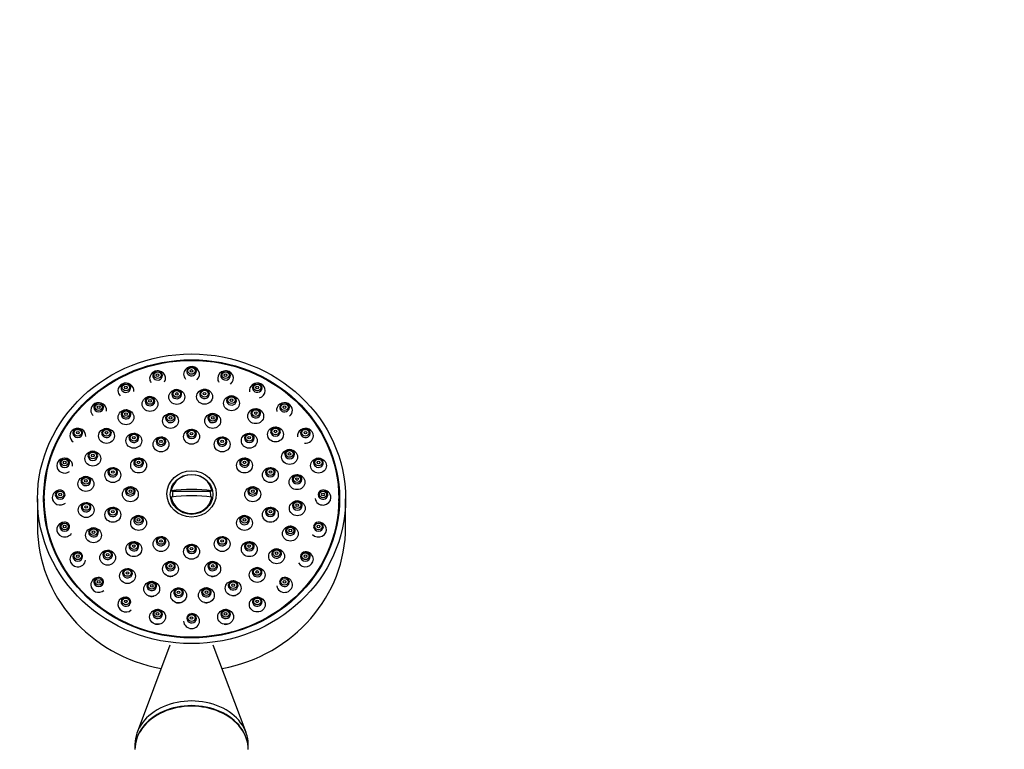
# Model space of a CAD drawing. Units: millimetres. Extents: x 0 to 1464, y 0 to 2758.
# Drawn here: x 570 to 787, y 2595 to 2756 of the extents above; entities that cross this region are included whole.
import ezdxf
from ezdxf import colors
from ezdxf.entities.mleader import LeaderData, LeaderLine
from ezdxf.math import Vec2, Vec3

# ---------------------------------------------------------------- set-up
doc = ezdxf.new("R2010")
doc.units = ezdxf.units.MM
doc.layers.add('DV2_Défaut', color=7, linetype='Continuous')
doc.layers.add('Défaut', color=7, linetype='Continuous')

# ---------------------------------------------------------------- blocks, each defined once
blk = doc.blocks.new('_DOT')
at = {"color": 0}
blk.add_line((0, 0), (-1, 0), dxfattribs=at)
at = {"color": 0, "const_width": 0.333}
blk.add_lwpolyline([(-0.1665, 0, 1), (0.1665, 0, 1)], format="xyb", close=True, dxfattribs=at)
blk = doc.blocks.new('SE1')
at = {"layer": 'DV2_Défaut', "color": 7, "linetype": 'Continuous'}
for p, q in [((602.97, 2651.8), (603.3, 2651.69)), ((611.61, 2651.69), (603.3, 2651.69)), ((611.94, 2651.8), (611.61, 2651.69)), ((573.45, 2650.05), (573.45, 2643.9)), ((574.95, 2650.05), (574.95, 2649.54)), ((639.95, 2649.54), (639.95, 2650.05)), ((641.45, 2643.9), (641.45, 2650.05)), ((602.68, 2617.74), (595.44, 2598.52)), ((619.46, 2598.52), (612.22, 2617.74)), ((594.95, 2595.87), (594.95, 2594.84)), ((619.95, 2594.84), (619.95, 2595.87))]:
    blk.add_line(p, q, dxfattribs=at)
for centre, radius, start, end in [((592.9, 2674.5), 1.04, 87.8378, 175.9088), ((586.89, 2670.17), 1.04, 87.8378, 175.9088), ((602.74, 2667.81), 1.04, 87.8378, 175.9088), ((612.06, 2667.81), 1.04, 87.8378, 175.9088), ((582.29, 2664.52), 1.04, 87.8378, 175.9088), ((588.63, 2664.51), 1.04, 87.8378, 175.9088), ((594.67, 2663.43), 1.04, 87.8378, 175.9088), ((607.4, 2664.32), 1.04, 87.8378, 175.9088), ((620.13, 2663.43), 1.04, 87.8378, 175.9088), ((625.92, 2664.81), 1.04, 87.8378, 175.9088), ((632.52, 2664.52), 1.04, 87.8378, 175.9088), ((600.65, 2662.62), 1.04, 87.8378, 175.9088), ((614.15, 2662.62), 1.04, 87.8378, 175.9088), ((585.61, 2659.49), 1.04, 87.8378, 175.9088), ((629.03, 2659.85), 1.04, 87.8378, 175.9088), ((579.39, 2657.95), 1.04, 87.8378, 175.9088), ((595.71, 2657.97), 1.04, 87.8378, 175.9088), ((619.09, 2657.97), 1.04, 87.8378, 175.9088), ((635.41, 2657.95), 1.04, 87.8378, 175.9088), ((590.01, 2655.85), 1.04, 87.8378, 175.9088), ((624.79, 2655.85), 1.04, 87.8378, 175.9088), ((630.67, 2654.29), 1.04, 87.8378, 175.9088), ((584.08, 2653.91), 1.04, 87.8378, 175.9088), ((578.4, 2650.9), 1.04, 87.8378, 175.9088), ((593.9, 2651.63), 1.04, 87.8378, 175.9088), ((620.9, 2651.63), 1.04, 87.8378, 175.9088), ((636.4, 2650.9), 1.04, 87.8378, 175.9088), ((584.13, 2648.14), 1.04, 87.8378, 175.9088), ((630.73, 2648.53), 1.04, 87.8378, 175.9088), ((590.01, 2647.1), 1.04, 87.8378, 175.9088), ((624.79, 2647.1), 1.04, 87.8378, 175.9088), ((579.39, 2643.84), 1.04, 87.8378, 175.9088), ((595.71, 2645.29), 1.04, 87.8378, 175.9088), ((619.09, 2645.29), 1.04, 87.8378, 175.9088), ((635.41, 2643.84), 1.04, 87.8378, 175.9088), ((585.77, 2642.59), 1.04, 87.8378, 175.9088), ((629.19, 2642.95), 1.04, 87.8378, 175.9088), ((594.67, 2639.51), 1.04, 87.8378, 175.9088), ((600.65, 2640.64), 1.04, 87.8378, 175.9088), ((614.15, 2640.64), 1.04, 87.8378, 175.9088), ((620.13, 2639.51), 1.04, 87.8378, 175.9088), ((582.29, 2637.27), 1.04, 87.8378, 175.9088), ((588.88, 2637.62), 1.04, 87.8378, 175.9088), ((607.4, 2638.94), 1.04, 87.8378, 175.9088), ((626.17, 2637.93), 1.04, 87.8378, 175.9088), ((632.52, 2637.27), 1.04, 87.8378, 175.9088), ((602.74, 2635.14), 1.04, 87.8378, 175.9088), ((612.06, 2635.14), 1.04, 87.8378, 175.9088), ((586.89, 2631.63), 1.04, 87.8378, 175.9088), ((627.91, 2631.63), 1.04, 87.8378, 175.9088), ((604.59, 2628.66), 1.59, 242.2152, 289.9898), ((610.72, 2628.71), 1.59, 255.9093, 291.6338), ((599.95, 2623.95), 1.6, 243.0738, 287.9718), ((607.45, 2623.02), 1.6, 255.7239, 290.4244), ((614.96, 2623.95), 1.6, 258.1228, 291.6323)]:
    blk.add_arc(centre, radius, start, end, dxfattribs=at)
for centre, major_axis in [((607.45, 2650.05), (-34, 0)), ((607.45, 2650.05), (-32.65, 0)), ((607.45, 2650.05), (-32.5, 0)), ((599.95, 2677.33), (-0.792, 0)), ((599.95, 2677.33), (-0.3, 0)), ((607.45, 2678.26), (-0.792, 0)), ((607.45, 2678.26), (-0.3, 0)), ((614.96, 2677.33), (-0.792, 0)), ((614.96, 2677.33), (-0.3, 0)), ((592.95, 2674.61), (-0.792, 0)), ((592.95, 2674.61), (-0.3, 0)), ((621.95, 2674.61), (-0.792, 0)), ((621.95, 2674.61), (-0.3, 0)), ((598.27, 2670.97), (-1.75, 0)), ((604.18, 2672.51), (-1.75, 0)), ((604.18, 2673.19), (0.792, 0)), ((604.18, 2673.19), (-0.3, 0)), ((610.32, 2672.56), (1.75, 0)), ((610.32, 2673.24), (0.792, 0)), ((610.32, 2673.24), (-0.3, 0)), ((616.26, 2671.12), (1.75, 0)), ((586.95, 2670.27), (-0.792, 0)), ((586.95, 2670.27), (-0.3, 0)), ((598.27, 2671.65), (-0.792, 0)), ((598.27, 2671.65), (-0.3, 0)), ((616.26, 2671.8), (-0.792, 0)), ((616.26, 2671.8), (-0.3, 0)), ((627.96, 2670.27), (0.792, 0)), ((627.96, 2670.27), (0.3, 0)), ((592.98, 2668.04), (-1.75, 0)), ((592.98, 2668.73), (-0.792, 0)), ((592.98, 2668.73), (-0.3, 0)), ((602.79, 2667.24), (1.75, 0)), ((602.79, 2667.92), (-0.792, 0)), ((612.11, 2667.24), (1.75, 0)), ((612.11, 2667.92), (0.792, 0)), ((621.6, 2668.28), (1.75, 0)), ((621.6, 2668.96), (0.792, 0)), ((621.6, 2668.96), (-0.3, 0)), ((602.79, 2667.92), (-0.3, 0)), ((612.11, 2667.92), (-0.3, 0)), ((582.34, 2664.63), (-0.792, 0)), ((582.34, 2664.63), (-0.3, 0)), ((588.68, 2663.93), (-1.75, 0)), ((588.68, 2664.62), (0.792, 0)), ((588.68, 2664.62), (-0.3, 0)), ((594.72, 2662.86), (-1.75, 0)), ((594.72, 2663.54), (-0.792, 0)), ((607.45, 2663.74), (1.75, 0)), ((607.45, 2664.42), (-0.792, 0)), ((607.45, 2664.42), (-0.3, 0)), ((620.18, 2662.86), (-1.75, 0)), ((620.18, 2663.54), (-0.792, 0)), ((625.97, 2664.24), (1.75, 0)), ((625.97, 2664.92), (-0.792, 0)), ((625.97, 2664.92), (0.3, 0)), ((632.57, 2664.63), (-0.792, 0)), ((632.57, 2664.63), (0.3, 0)), ((594.72, 2663.54), (-0.3, 0)), ((600.7, 2662.04), (1.75, 0)), ((600.7, 2662.73), (-0.792, 0)), ((600.7, 2662.73), (-0.3, 0)), ((614.2, 2662.04), (1.75, 0)), ((614.2, 2662.73), (-0.792, 0)), ((614.2, 2662.73), (-0.3, 0)), ((620.18, 2663.54), (-0.3, 0)), ((585.66, 2658.91), (-1.75, 0)), ((585.66, 2659.6), (-0.792, 0)), ((585.66, 2659.6), (-0.3, 0)), ((629.08, 2659.27), (1.75, 0)), ((629.08, 2659.95), (0.792, 0)), ((629.08, 2659.95), (0.3, 0)), ((579.44, 2658.06), (-0.792, 0)), ((579.44, 2658.06), (-0.3, 0)), ((595.76, 2657.4), (1.75, 0)), ((595.76, 2658.08), (-0.792, 0)), ((595.76, 2658.08), (-0.3, 0)), ((619.14, 2657.4), (-1.75, 0)), ((619.14, 2658.08), (-0.792, 0)), ((619.14, 2658.08), (-0.3, 0)), ((635.46, 2657.37), (1.75, 0)), ((635.46, 2658.06), (-0.792, 0)), ((635.46, 2658.06), (0.3, 0)), ((590.07, 2655.28), (1.75, 0)), ((590.07, 2655.96), (-0.792, 0)), ((590.07, 2655.96), (-0.3, 0)), ((607.45, 2651.12), (5.43, 0)), ((607.45, 2651.02), (-4.69, 0)), ((624.84, 2655.28), (1.75, 0)), ((624.84, 2655.96), (0.792, 0)), ((624.84, 2655.96), (0.3, 0)), ((630.72, 2653.72), (1.75, 0)), ((584.13, 2653.33), (-1.75, 0)), ((584.13, 2654.02), (0.792, 0)), ((584.13, 2654.02), (-0.3, 0)), ((630.72, 2654.4), (0.792, 0)), ((630.72, 2654.4), (0.3, 0)), ((578.45, 2651.01), (-0.792, 0)), ((578.45, 2651.01), (-0.3, 0)), ((593.95, 2651.05), (1.75, 0)), ((593.95, 2651.74), (-0.792, 0)), ((593.95, 2651.74), (-0.3, 0)), ((620.95, 2651.05), (1.75, 0)), ((620.95, 2651.74), (-0.792, 0)), ((620.95, 2651.74), (-0.3, 0)), ((636.45, 2651.01), (-0.792, 0)), ((636.45, 2651.01), (0.3, 0)), ((584.18, 2647.57), (-1.75, 0)), ((584.18, 2648.25), (0.792, 0)), ((630.78, 2647.95), (1.75, 0)), ((630.78, 2648.64), (0.792, 0)), ((630.78, 2648.64), (0.3, 0)), ((584.18, 2648.25), (-0.3, 0)), ((590.07, 2646.52), (-1.75, 0)), ((590.07, 2647.2), (-0.792, 0)), ((590.07, 2647.2), (-0.3, 0)), ((624.84, 2646.52), (1.75, 0)), ((624.84, 2647.2), (-0.792, 0)), ((624.84, 2647.2), (0.3, 0)), ((579.44, 2643.95), (-0.792, 0)), ((595.76, 2644.71), (-1.75, 0)), ((595.76, 2645.4), (-0.792, 0)), ((595.76, 2645.4), (-0.3, 0)), ((619.14, 2644.71), (1.75, 0)), ((619.14, 2645.4), (-0.792, 0)), ((619.14, 2645.4), (-0.3, 0)), ((635.46, 2643.95), (0.792, 0)), ((579.44, 2643.95), (-0.3, 0)), ((585.82, 2642.01), (-1.75, 0)), ((585.82, 2642.7), (0.792, 0)), ((585.82, 2642.7), (-0.3, 0)), ((629.24, 2642.37), (1.75, 0)), ((629.24, 2643.05), (0.792, 0)), ((629.24, 2643.05), (0.3, 0)), ((635.46, 2643.95), (0.3, 0)), ((594.72, 2638.94), (-1.75, 0)), ((594.72, 2639.62), (-0.792, 0)), ((600.7, 2640.07), (-1.75, 0)), ((600.7, 2640.75), (-0.792, 0)), ((600.7, 2640.75), (-0.3, 0)), ((607.45, 2638.37), (1.75, 0)), ((614.2, 2640.07), (1.75, 0)), ((614.2, 2640.75), (-0.792, 0)), ((614.2, 2640.75), (-0.3, 0)), ((620.18, 2638.94), (1.75, 0)), ((620.18, 2639.62), (-0.792, 0)), ((582.34, 2637.38), (-0.792, 0)), ((588.93, 2637.05), (-1.75, 0)), ((588.93, 2637.73), (-0.792, 0)), ((588.93, 2637.73), (-0.3, 0)), ((594.72, 2639.62), (-0.3, 0)), ((607.45, 2639.05), (-0.792, 0)), ((607.45, 2639.05), (-0.3, 0)), ((620.18, 2639.62), (-0.3, 0)), ((626.22, 2637.35), (1.75, 0)), ((626.22, 2638.04), (0.792, 0)), ((626.22, 2638.04), (0.3, 0)), ((632.57, 2637.38), (-0.792, 0)), ((582.34, 2637.38), (-0.3, 0)), ((602.79, 2634.56), (-1.75, 0)), ((602.79, 2635.24), (0.792, 0)), ((612.11, 2634.56), (1.75, 0)), ((612.11, 2635.24), (-0.792, 0)), ((632.57, 2637.38), (0.3, 0)), ((593.31, 2633.01), (-1.75, 0)), ((593.31, 2633.69), (0.792, 0)), ((593.31, 2633.69), (-0.3, 0)), ((602.79, 2635.24), (-0.3, 0)), ((612.11, 2635.24), (-0.3, 0)), ((621.92, 2633.24), (1.75, 0)), ((621.92, 2633.92), (-0.792, 0)), ((621.92, 2633.92), (-0.3, 0)), ((586.95, 2631.74), (-0.792, 0)), ((586.95, 2631.74), (-0.3, 0)), ((598.65, 2630.17), (-1.75, 0)), ((598.65, 2630.85), (-0.792, 0)), ((616.63, 2630.32), (-1.75, 0)), ((616.63, 2631), (-0.792, 0)), ((627.96, 2631.74), (0.792, 0)), ((627.96, 2631.74), (0.3, 0)), ((598.65, 2630.85), (-0.3, 0)), ((604.59, 2628.72), (1.75, 0)), ((604.59, 2629.41), (-0.792, 0)), ((604.59, 2629.41), (-0.3, 0)), ((610.72, 2628.77), (-1.75, 0)), ((610.72, 2629.46), (0.792, 0)), ((610.72, 2629.46), (-0.3, 0)), ((616.63, 2631), (-0.3, 0)), ((592.95, 2627.41), (-0.792, 0)), ((592.95, 2627.41), (-0.3, 0)), ((621.95, 2626.72), (1.75, 0)), ((621.95, 2627.41), (-0.792, 0)), ((621.95, 2627.41), (-0.3, 0)), ((599.95, 2624), (1.75, 0)), ((599.95, 2624.68), (-0.792, 0)), ((599.95, 2624.68), (-0.3, 0)), ((614.96, 2624), (1.75, 0)), ((614.96, 2624.68), (-0.792, 0)), ((614.96, 2624.68), (-0.3, 0)), ((607.45, 2623.75), (-0.792, 0)), ((607.45, 2623.75), (-0.3, 0))]:
    blk.add_ellipse(centre, major_axis=major_axis, ratio=0.939693, dxfattribs=at)
for centre, major_axis, ratio, start_param, end_param in [((607.45, 2677.57), (-1.75, 0), 0.939693, 2.276592, 6.283185), ((607.45, 2678.19), (1.07, 0), 0.939693, 1.570796, 6.283185), ((607.45, 2678.19), (1.07, 0), 0.939693, 0.943378, 1.570796), ((599.95, 2676.64), (-1.75, 0), 0.939693, 2.667325, 6.283185), ((599.95, 2677.26), (1.07, 0), 0.939693, 1.570796, 6.283185), ((599.95, 2677.26), (1.07, 0), 0.939693, 0.943378, 1.570796), ((599.95, 2677.26), (1.07, 0), 0.939693, 0, 0.943378), ((607.45, 2677.57), (-1.75, 0), 0.939693, 0, 0.726449), ((607.45, 2678.19), (1.07, 0), 0.939693, 0, 0.943378), ((614.96, 2676.64), (-1.75, 0), 0.939693, 2.2311, 6.283185), ((614.96, 2677.26), (1.07, 0), 0.939693, 1.570796, 6.283185), ((614.96, 2677.26), (1.07, 0), 0.939693, 0.943378, 1.570796), ((614.96, 2677.26), (1.07, 0), 0.939693, 0, 0.943378), ((592.95, 2673.92), (-1.75, 0), 0.939693, 3.022845, 6.283185), ((592.95, 2674.54), (-1.07, 0), 0.939693, 0, 4.723697), ((592.95, 2674.54), (-1.07, 0), 0.939693, 4.723697, 6.283185), ((599.95, 2676.64), (-1.75, 0), 0.939693, 0, 0.583604), ((614.96, 2676.64), (-1.75, 0), 0.939693, 0, 0.56528), ((621.95, 2673.92), (1.75, 0), 0.939693, 0, 3.308647), ((621.95, 2674.54), (-1.07, 0), 0.939693, 4.712389, 6.283185), ((621.95, 2674.54), (-1.07, 0), 0.939693, 0, 4.084971), ((621.95, 2674.54), (-1.07, 0), 0.939693, 4.084971, 4.712389), ((592.95, 2673.92), (-1.75, 0), 0.939693, 0, 0.756019), ((598.27, 2671.59), (-1.07, 0), 0.939693, 4.712389, 6.283185), ((598.27, 2671.59), (-1.07, 0), 0.939693, 4.084971, 4.712389), ((604.18, 2673.13), (-1.07, 0), 0.939693, 4.712389, 6.283185), ((604.18, 2673.13), (-1.07, 0), 0.939693, 0, 4.084971), ((604.18, 2673.13), (-1.07, 0), 0.939693, 4.084971, 4.712389), ((610.32, 2673.18), (1.07, 0), 0.939693, 1.570796, 6.283185), ((610.32, 2673.18), (1.07, 0), 0.939693, 0.943378, 1.570796), ((610.32, 2673.18), (1.07, 0), 0.939693, 0, 0.943378), ((616.26, 2671.73), (-1.07, 0), 0.939693, 4.712389, 6.283185), ((616.26, 2671.73), (-1.07, 0), 0.939693, 4.084971, 4.712389), ((621.95, 2673.92), (1.75, 0), 0.939693, 4.989491, 6.283185), ((586.95, 2669.59), (-1.75, 0), 0.939693, 3.03733, 6.283185), ((586.95, 2670.21), (1.07, 0), 0.939693, 1.582104, 3.141593), ((586.95, 2670.21), (1.07, 0), 0.939693, 0, 1.582104), ((598.27, 2671.59), (-1.07, 0), 0.939693, 0, 4.084971), ((616.26, 2671.73), (-1.07, 0), 0.939693, 0, 4.084971), ((627.96, 2669.59), (1.75, 0), 0.939693, 0, 3.29033), ((627.96, 2670.21), (1.07, 0), 0.939693, 1.570796, 6.283185), ((627.96, 2670.21), (1.07, 0), 0.939693, 0.943378, 1.570796), ((627.96, 2670.21), (1.07, 0), 0.939693, 0, 0.943378), ((586.95, 2669.59), (-1.75, 0), 0.939693, 0, 0.78297), ((586.95, 2670.21), (1.07, 0), 0.939693, 3.141593, 6.283185), ((592.98, 2668.66), (-1.07, 0), 0.939693, 4.712389, 6.283185), ((592.98, 2668.66), (-1.07, 0), 0.939693, 0, 4.084971), ((592.98, 2668.66), (-1.07, 0), 0.939693, 4.084971, 4.712389), ((602.79, 2667.85), (-1.07, 0), 0.939693, 0, 4.723697), ((602.79, 2667.85), (-1.07, 0), 0.939693, 4.723697, 6.283185), ((612.11, 2667.85), (-1.07, 0), 0.939693, 0, 4.723697), ((612.11, 2667.85), (-1.07, 0), 0.939693, 4.723697, 6.283185), ((621.6, 2668.9), (-1.07, 0), 0.939693, 4.712389, 6.283185), ((621.6, 2668.9), (-1.07, 0), 0.939693, 0, 4.084971), ((621.6, 2668.9), (-1.07, 0), 0.939693, 4.084971, 4.712389), ((627.96, 2669.59), (1.75, 0), 0.939693, 5.397284, 6.283185), ((582.34, 2663.95), (-1.75, 0), 0.939693, 3.050929, 6.283185), ((582.34, 2663.95), (-1.75, 0), 0.939693, 0, 0.9557), ((582.34, 2664.56), (1.07, 0), 0.939693, 1.582104, 3.141593), ((582.34, 2664.56), (1.07, 0), 0.939693, 3.141593, 6.283185), ((582.34, 2664.56), (1.07, 0), 0.939693, 0, 1.582104), ((588.68, 2664.55), (-1.07, 0), 0.939693, 0, 4.723697), ((588.68, 2664.55), (-1.07, 0), 0.939693, 4.723697, 6.283185), ((594.72, 2663.48), (-1.07, 0), 0.939693, 0, 4.723697), ((594.72, 2663.48), (-1.07, 0), 0.939693, 4.723697, 6.283185), ((607.45, 2664.36), (1.07, 0), 0.939693, 1.582104, 3.141593), ((607.45, 2664.36), (1.07, 0), 0.939693, 3.141593, 6.283185), ((607.45, 2664.36), (1.07, 0), 0.939693, 0, 1.582104), ((620.18, 2663.48), (1.07, 0), 0.939693, 1.582104, 3.141593), ((620.18, 2663.48), (1.07, 0), 0.939693, 0, 1.582104), ((625.97, 2664.86), (1.07, 0), 0.939693, 1.582104, 3.141593), ((625.97, 2664.86), (1.07, 0), 0.939693, 3.141593, 6.283185), ((625.97, 2664.86), (1.07, 0), 0.939693, 0, 1.582104), ((632.57, 2663.95), (1.75, 0), 0.939693, 0, 3.268429), ((632.57, 2664.56), (-1.07, 0), 0.939693, 0, 4.723697), ((632.57, 2664.56), (-1.07, 0), 0.939693, 4.723697, 6.283185), ((632.57, 2663.95), (1.75, 0), 0.939693, 4.61869, 6.283185), ((600.7, 2662.66), (-1.07, 0), 0.939693, 0, 4.723697), ((600.7, 2662.66), (-1.07, 0), 0.939693, 4.723697, 6.283185), ((614.2, 2662.66), (-1.07, 0), 0.939693, 0, 4.723697), ((614.2, 2662.66), (-1.07, 0), 0.939693, 4.723697, 6.283185), ((620.18, 2663.48), (1.07, 0), 0.939693, 3.141593, 6.283185), ((585.66, 2659.53), (1.07, 0), 0.939693, 1.582104, 3.141593), ((585.66, 2659.53), (1.07, 0), 0.939693, 0, 1.582104), ((629.08, 2659.89), (1.07, 0), 0.939693, 1.582104, 3.141593), ((629.08, 2659.89), (1.07, 0), 0.939693, 3.141593, 6.283185), ((629.08, 2659.89), (1.07, 0), 0.939693, 0, 1.582104), ((579.44, 2657.37), (-1.75, 0), 0.939693, 3.064425, 6.283185), ((579.44, 2657.99), (1.07, 0), 0.939693, 1.582104, 3.141593), ((579.44, 2657.99), (1.07, 0), 0.939693, 3.141593, 6.283185), ((579.44, 2657.99), (1.07, 0), 0.939693, 0, 1.582104), ((585.66, 2659.53), (1.07, 0), 0.939693, 3.141593, 6.283185), ((595.76, 2658.02), (-1.07, 0), 0.939693, 0, 4.723697), ((595.76, 2658.02), (-1.07, 0), 0.939693, 4.723697, 6.283185), ((619.14, 2658.02), (-1.07, 0), 0.939693, 0, 4.723697), ((619.14, 2658.02), (-1.07, 0), 0.939693, 4.723697, 6.283185), ((635.46, 2657.99), (-1.07, 0), 0.939693, 0, 4.723697), ((635.46, 2657.99), (-1.07, 0), 0.939693, 4.723697, 6.283185), ((579.44, 2657.37), (-1.75, 0), 0.939693, 0, 2.219009), ((590.07, 2655.89), (-1.07, 0), 0.939693, 0, 4.723697), ((590.07, 2655.89), (-1.07, 0), 0.939693, 4.723697, 6.283185), ((607.45, 2651.09), (-4.55, 0), 0.939693, 3.307221, 6.117556), ((624.84, 2655.89), (1.07, 0), 0.939693, 1.582104, 3.141593), ((624.84, 2655.89), (1.07, 0), 0.939693, 3.141593, 6.283185), ((624.84, 2655.89), (1.07, 0), 0.939693, 0, 1.582104), ((630.72, 2654.33), (1.07, 0), 0.939693, 1.582104, 3.141593), ((630.72, 2654.33), (1.07, 0), 0.939693, 0, 1.582104), ((584.13, 2653.95), (-1.07, 0), 0.939693, 0, 4.723697), ((584.13, 2653.95), (-1.07, 0), 0.939693, 4.723697, 6.283185), ((630.72, 2654.33), (1.07, 0), 0.939693, 3.141593, 6.283185), ((578.45, 2650.32), (-1.75, 0), 0.939693, 4.730259, 6.283185), ((578.45, 2650.94), (1.07, 0), 0.939693, 1.582104, 3.141593), ((578.45, 2650.94), (1.07, 0), 0.939693, 3.141593, 6.283185), ((578.45, 2650.94), (1.07, 0), 0.939693, 0, 1.582104), ((593.95, 2651.67), (1.07, 0), 0.939693, 1.582104, 3.141593), ((593.95, 2651.67), (1.07, 0), 0.939693, 3.141593, 6.283185), ((593.95, 2651.67), (1.07, 0), 0.939693, 0, 1.582104), ((607.45, 2648.24), (-11.33, 0), 0.34202, 4.305229, 5.119549), ((607.45, 2650.98), (4.22, 0), 0.939693, 2.962934, 3.28045), ((607.45, 2650.98), (-4.22, 0), 0.939693, 3.002735, 3.320251), ((620.95, 2651.67), (1.07, 0), 0.939693, 1.582104, 3.141593), ((620.95, 2651.67), (1.07, 0), 0.939693, 3.141593, 6.283185), ((620.95, 2651.67), (1.07, 0), 0.939693, 0, 1.582104), ((636.45, 2650.94), (-1.07, 0), 0.939693, 0, 4.723697), ((636.45, 2650.94), (-1.07, 0), 0.939693, 4.723697, 6.283185), ((636.45, 2650.32), (1.75, 0), 0.939693, 0, 1.621861), ((578.45, 2650.32), (-1.75, 0), 0.939693, 0, 2.320325), ((584.18, 2648.19), (-1.07, 0), 0.939693, 0, 4.723697), ((584.18, 2648.19), (-1.07, 0), 0.939693, 4.723697, 6.283185), ((607.45, 2646.83), (11.33, 0), 0.34202, 1.163636, 1.977956), ((607.45, 2651.09), (4.55, 0), 0.939693, 3.307221, 6.117556), ((630.78, 2648.57), (1.07, 0), 0.939693, 1.582104, 3.141593), ((630.78, 2648.57), (1.07, 0), 0.939693, 0, 1.582104), ((636.45, 2650.32), (1.75, 0), 0.939693, 3.282444, 6.283185), ((590.07, 2647.14), (-1.07, 0), 0.939693, 0, 4.723697), ((590.07, 2647.14), (-1.07, 0), 0.939693, 4.723697, 6.283185), ((624.84, 2647.14), (1.07, 0), 0.939693, 1.582104, 3.141593), ((624.84, 2647.14), (1.07, 0), 0.939693, 3.141593, 6.283185), ((624.84, 2647.14), (1.07, 0), 0.939693, 0, 1.582104), ((630.78, 2648.57), (1.07, 0), 0.939693, 3.141593, 6.283185), ((579.44, 2643.27), (1.75, 0), 0.939693, 1.588667, 5.760226), ((579.44, 2643.89), (1.07, 0), 0.939693, 1.582104, 3.141593), ((579.44, 2643.89), (1.07, 0), 0.939693, 0, 1.582104), ((595.76, 2645.33), (-1.07, 0), 0.939693, 0, 4.723697), ((595.76, 2645.33), (-1.07, 0), 0.939693, 4.723697, 6.283185), ((619.14, 2645.33), (-1.07, 0), 0.939693, 0, 4.723697), ((619.14, 2645.33), (-1.07, 0), 0.939693, 4.723697, 6.283185), ((635.46, 2643.27), (-1.75, 0), 0.939693, 0.719069, 4.763454), ((635.46, 2643.89), (1.07, 0), 0.939693, 1.582104, 3.141593), ((635.46, 2643.89), (1.07, 0), 0.939693, 0, 1.582104), ((607.45, 2643.9), (-34, 0), 0.939693, 0, 1.371897), ((579.44, 2643.89), (1.07, 0), 0.939693, 3.141593, 6.283185), ((585.82, 2642.63), (-1.07, 0), 0.939693, 0, 4.723697), ((585.82, 2642.63), (-1.07, 0), 0.939693, 4.723697, 6.283185), ((607.45, 2643.9), (-34, 0), 0.939693, 1.769696, 3.141593), ((629.24, 2642.99), (1.07, 0), 0.939693, 1.582104, 3.141593), ((629.24, 2642.99), (1.07, 0), 0.939693, 3.141593, 6.283185), ((629.24, 2642.99), (1.07, 0), 0.939693, 0, 1.582104), ((635.46, 2643.89), (1.07, 0), 0.939693, 3.141593, 6.283185), ((594.72, 2639.56), (-1.07, 0), 0.939693, 0, 4.723697), ((594.72, 2639.56), (-1.07, 0), 0.939693, 4.723697, 6.283185), ((600.7, 2640.69), (-1.07, 0), 0.939693, 0, 4.723697), ((600.7, 2640.69), (-1.07, 0), 0.939693, 4.723697, 6.283185), ((614.2, 2640.69), (-1.07, 0), 0.939693, 0, 4.723697), ((614.2, 2640.69), (-1.07, 0), 0.939693, 4.723697, 6.283185), ((620.18, 2639.56), (1.07, 0), 0.939693, 1.582104, 3.141593), ((620.18, 2639.56), (1.07, 0), 0.939693, 0, 1.582104), ((582.34, 2636.7), (-1.75, 0), 0.939693, 4.730259, 6.283185), ((582.34, 2637.31), (1.07, 0), 0.939693, 1.582104, 3.141593), ((582.34, 2637.31), (1.07, 0), 0.939693, 0, 1.582104), ((588.93, 2637.66), (-1.07, 0), 0.939693, 0, 4.723697), ((588.93, 2637.66), (-1.07, 0), 0.939693, 4.723697, 6.283185), ((607.45, 2638.99), (1.07, 0), 0.939693, 1.582104, 3.141593), ((607.45, 2638.99), (1.07, 0), 0.939693, 3.141593, 6.283185), ((607.45, 2638.99), (1.07, 0), 0.939693, 0, 1.582104), ((620.18, 2639.56), (1.07, 0), 0.939693, 3.141593, 6.283185), ((626.22, 2637.97), (-1.07, 0), 0.939693, 0, 4.723697), ((626.22, 2637.97), (-1.07, 0), 0.939693, 4.723697, 6.283185), ((632.57, 2637.31), (1.07, 0), 0.939693, 1.582104, 3.141593), ((632.57, 2636.7), (1.75, 0), 0.939693, 0, 1.621861), ((632.57, 2637.31), (1.07, 0), 0.939693, 0, 1.582104), ((582.34, 2636.7), (-1.75, 0), 0.939693, 0, 3.019565), ((582.34, 2637.31), (1.07, 0), 0.939693, 3.141593, 6.283185), ((602.79, 2635.18), (-1.07, 0), 0.939693, 0, 4.723697), ((602.79, 2635.18), (-1.07, 0), 0.939693, 4.723697, 6.283185), ((612.11, 2635.18), (-1.07, 0), 0.939693, 0, 4.723697), ((612.11, 2635.18), (-1.07, 0), 0.939693, 4.723697, 6.283185), ((632.57, 2636.7), (1.75, 0), 0.939693, 3.637662, 6.283185), ((632.57, 2637.31), (1.07, 0), 0.939693, 3.141593, 6.283185), ((593.31, 2633.62), (-1.07, 0), 0.939693, 4.712389, 6.283185), ((593.31, 2633.62), (-1.07, 0), 0.939693, 0, 4.084971), ((593.31, 2633.62), (-1.07, 0), 0.939693, 4.084971, 4.712389), ((621.92, 2633.86), (1.07, 0), 0.939693, 1.570796, 6.283185), ((621.92, 2633.86), (1.07, 0), 0.939693, 0.943378, 1.570796), ((621.92, 2633.86), (1.07, 0), 0.939693, 0, 0.943378), ((586.95, 2631.05), (-1.75, 0), 0.939693, 4.763454, 6.283185), ((586.95, 2631.67), (1.07, 0), 0.939693, 1.582104, 3.141593), ((586.95, 2631.67), (1.07, 0), 0.939693, 3.141593, 6.283185), ((586.95, 2631.67), (1.07, 0), 0.939693, 0, 1.582104), ((598.65, 2630.79), (-1.07, 0), 0.939693, 4.712389, 6.283185), ((598.65, 2630.79), (-1.07, 0), 0.939693, 0, 4.084971), ((598.65, 2630.79), (-1.07, 0), 0.939693, 4.084971, 4.712389), ((616.63, 2630.93), (-1.07, 0), 0.939693, 4.712389, 6.283185), ((616.63, 2630.93), (-1.07, 0), 0.939693, 0, 4.084971), ((616.63, 2630.93), (-1.07, 0), 0.939693, 4.084971, 4.712389), ((627.96, 2631.05), (-1.75, 0), 0.939693, 0.145191, 4.763454), ((627.96, 2631.67), (-1.07, 0), 0.939693, 0, 4.723697), ((627.96, 2631.67), (-1.07, 0), 0.939693, 4.723697, 6.283185), ((586.95, 2631.05), (-1.75, 0), 0.939693, 0, 2.30191), ((604.59, 2629.34), (1.07, 0), 0.939693, 1.570796, 6.283185), ((604.59, 2629.34), (1.07, 0), 0.939693, 0.943378, 1.570796), ((604.59, 2629.34), (1.07, 0), 0.939693, 0, 0.943378), ((610.72, 2629.39), (-1.07, 0), 0.939693, 4.712389, 6.283185), ((610.72, 2629.39), (-1.07, 0), 0.939693, 0, 4.084971), ((610.72, 2629.39), (-1.07, 0), 0.939693, 4.084971, 4.712389), ((592.95, 2626.72), (1.75, 0), 0.939693, 1.570796, 5.466167), ((592.95, 2627.34), (-1.07, 0), 0.939693, 4.712389, 6.283185), ((592.95, 2627.34), (-1.07, 0), 0.939693, 0, 4.084971), ((592.95, 2627.34), (-1.07, 0), 0.939693, 4.084971, 4.712389), ((621.95, 2627.34), (1.07, 0), 0.939693, 1.570796, 6.283185), ((621.95, 2627.34), (1.07, 0), 0.939693, 0.943378, 1.570796), ((621.95, 2627.34), (1.07, 0), 0.939693, 0, 0.943378), ((599.95, 2624.62), (-1.07, 0), 0.939693, 4.712389, 6.283185), ((599.95, 2624.62), (-1.07, 0), 0.939693, 0, 4.084971), ((599.95, 2624.62), (-1.07, 0), 0.939693, 4.084971, 4.712389), ((614.96, 2624.62), (-1.07, 0), 0.939693, 4.712389, 6.283185), ((614.96, 2624.62), (-1.07, 0), 0.939693, 0, 4.084971), ((614.96, 2624.62), (-1.07, 0), 0.939693, 4.084971, 4.712389), ((607.45, 2623.07), (1.75, 0), 0.939693, 3.149719, 6.283185), ((607.45, 2623.69), (-1.07, 0), 0.939693, 4.712389, 6.283185), ((607.45, 2623.69), (-1.07, 0), 0.939693, 0, 4.084971), ((607.45, 2623.07), (1.75, 0), 0.939693, 0, 1.570796), ((607.45, 2623.69), (-1.07, 0), 0.939693, 4.084971, 4.712389), ((607.45, 2595.87), (12.5, 0), 0.766044, 0, 3.141593), ((607.45, 2594.84), (12.5, 0), 0.766044, 0, 3.141593), ((607.45, 2594.72), (12.5, 0), 0.766044, 0, 3.141593)]:
    blk.add_ellipse(centre, major_axis=major_axis, ratio=ratio, start_param=start_param, end_param=end_param, dxfattribs=at)
for points, knots in [([(602.09, 2633.06), (602.1, 2633.06), (602.11, 2633.06), (602.11, 2633.05), (602.27, 2632.98), (602.45, 2632.94), (602.63, 2632.92), (602.81, 2632.9), (602.99, 2632.92), (603.16, 2632.96), (603.21, 2632.97), (603.26, 2632.98), (603.3, 2633)], [0, 0, 0, 0, 0.017025, 0.017025, 0.017025, 0.449259, 0.449259, 0.449259, 0.880531, 0.880531, 0.880531, 1, 1, 1, 1]), ([(611.71, 2632.97), (611.79, 2632.95), (611.87, 2632.93), (611.96, 2632.92), (612.13, 2632.9), (612.32, 2632.91), (612.49, 2632.95), (612.66, 2632.99), (612.83, 2633.06), (612.98, 2633.16), (613, 2633.17), (613.03, 2633.18), (613.05, 2633.2)], [0, 0, 0, 0, 0.179156, 0.179156, 0.179156, 0.562356, 0.562356, 0.562356, 0.944014, 0.944014, 0.944014, 1, 1, 1, 1]), ([(597.85, 2628.72), (597.88, 2628.7), (597.92, 2628.68), (597.96, 2628.67), (598.12, 2628.59), (598.3, 2628.55), (598.47, 2628.53), (598.65, 2628.51), (598.83, 2628.53), (599, 2628.57), (599.04, 2628.58), (599.08, 2628.59), (599.11, 2628.6)], [0, 0, 0, 0, 0.096768, 0.096768, 0.096768, 0.504435, 0.504435, 0.504435, 0.911466, 0.911466, 0.911466, 1, 1, 1, 1]), ([(616.32, 2628.71), (616.37, 2628.7), (616.43, 2628.69), (616.48, 2628.68), (616.66, 2628.66), (616.84, 2628.67), (617.02, 2628.71), (617.09, 2628.73), (617.16, 2628.75), (617.23, 2628.78)], [0, 0, 0, 0, 0.179055, 0.179055, 0.179055, 0.756399, 0.756399, 0.756399, 1, 1, 1, 1])]:
    blk.add_open_spline(points, degree=3, knots=knots, dxfattribs=at)

msp = doc.modelspace()

# ---------------------------------------------------------------- block references
at = {"layer": 'Défaut'}
msp.add_blockref('SE1', (0, 0), dxfattribs=at)

# ---------------------------------------------------------------- leaders
at = {"layer": 'Défaut', "color": 7, "linetype": 'Continuous'}
ml = msp.add_multileader_mtext('Standard', dxfattribs=at)
ml.set_content('{\\pxsm0.9;\\fSolid Edge ISO|b1||i0||c0|p34;\\W1.;12/03/2024\\P}', color=256)
ml.set_leader_properties()
ml.set_arrow_properties(name='DOT')
ml.build(insert=Vec2(0, 0))
ml.multileader.update_dxf_attribs({"leader_type": 0, "dogleg_length": 0, "arrow_head_size": 12})
ctx = ml.context
ctx.base_point, ctx.char_height, ctx.arrow_head_size = Vec3(1376.15, 2748.75), 12, 12
notes = []
notes.append((ctx, [(0, (0, 0, 0), (0, 0), (1, 0), 1, [])]))
ctx.mtext.insert = Vec3(1378.15, 2754.75)
for ctx, leaders in notes:
    for number, flags, end, landing, length, lines in leaders:
        leader = LeaderData()
        leader.index, (leader.has_last_leader_line, leader.has_dogleg_vector, leader.attachment_direction) = number, flags
        leader.last_leader_point, leader.dogleg_vector, leader.dogleg_length = Vec3(end), Vec3(landing), length
        for number, points, colour, breaks in lines:
            line = LeaderLine()
            line.index, line.vertices, line.color, line.breaks = number, Vec3.list(points), colors.encode_raw_color(colour), breaks
            leader.lines.append(line)
        ctx.leaders.append(leader)

doc.saveas('drawing.dxf')
